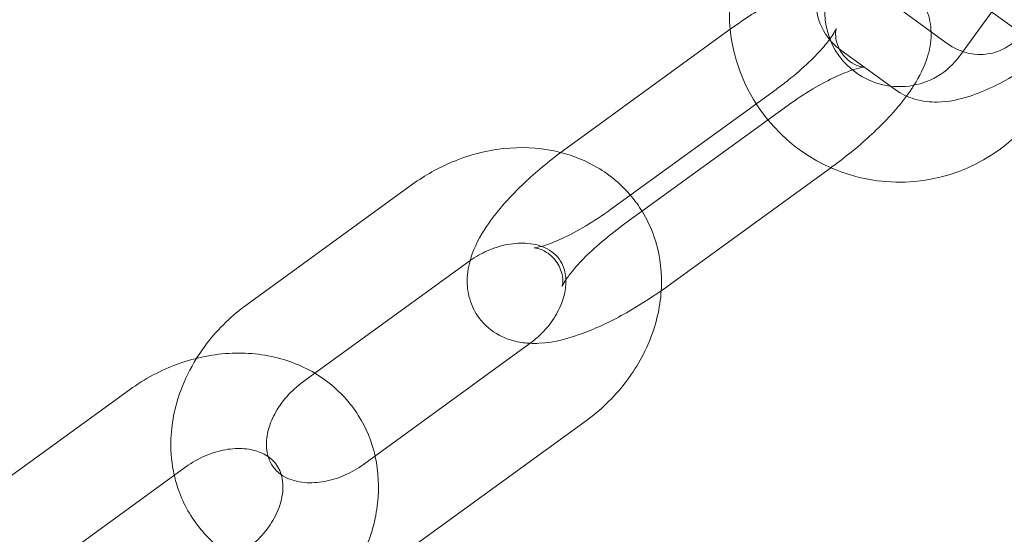
# Model space of a CAD drawing. Units: millimetres. Extents: x 7526 to 10273, y -2530 to 1378.
# Drawn here: x 7841 to 7893, y -694 to -667 of the extents above; entities that cross this region are included whole.
import ezdxf

# ---------------------------------------------------------------- set-up
doc = ezdxf.new("R2010")
doc.units = ezdxf.units.MM

# ---------------------------------------------------------------- blocks, each defined once
blk = doc.blocks.new('A$C03f7a456')
at = {"color": 0, "linetype": 'Continuous', "lineweight": 0}
for p, q in [((7886.825, -666.353), (7889.672, -668.421)), ((7892.052, -666.807), (7890.377, -669.113)), ((7891.678, -666.535), (7900.312, -672.808)), ((7869.785, -673.955), (7878.441, -667.665)), ((7884.156, -668.808), (7887.003, -670.877)), ((7880.766, -670.865), (7872.11, -677.155)), ((7872.724, -678), (7881.38, -671.71)), ((7883.631, -674.964), (7875.049, -681.2)), ((7883.705, -674.91), (7883.631, -674.964)), ((7861.756, -675.833), (7853.099, -682.122)), ((7864.694, -679.878), (7856.642, -685.729)), ((7859.186, -690.5), (7867.842, -684.211)), ((7856.642, -685.729), (7856.038, -686.167)), ((7838.294, -692.879), (7846.951, -686.589)), ((7862.125, -694.545), (7870.781, -688.256)), ((7841.233, -696.924), (7849.889, -690.634))]:
    blk.add_line(p, q, dxfattribs=at)
blk.add_circle((7771.277, -575.969), 225, dxfattribs=at)
for centre, radius, start, end in [((7771.277, -575.969), 245, 17.82571, 342.17429), ((7887.222, -666.821), 8.9, 144, 185.7938), ((7887.222, -666.821), 3.9, 150.7719, 230.9166), ((7887.222, -666.821), 8.9, 185.7938, 219.3643), ((7887.222, -666.821), 3.9, 230.9166, 324), ((7887.222, -666.821), 8.9, 219.3643, 318.1557)]:
    blk.add_arc(centre, radius, start, end, dxfattribs=at)
for points, knots in [([(7889.875, -657.102), (7889.216, -657.52), (7888.557, -657.999), (7887.259, -659.061), (7886.623, -659.645), (7885.447, -660.859), (7884.91, -661.487), (7883.947, -662.806), (7883.533, -663.489), (7883.064, -664.634), (7882.929, -665.066), (7882.824, -665.856), (7882.81, -666.177), (7882.901, -666.981), (7883.053, -667.496), (7883.567, -668.29), (7883.848, -668.584), (7884.156, -668.808)], [2.68651, 2.68651, 2.68651, 2.68651, 3.031038, 3.031038, 3.387265, 3.387265, 3.747187, 3.747187, 4.138078, 4.138078, 4.35912, 4.35912, 4.492102, 4.492102, 4.664827, 4.664827, 4.784665, 4.784665, 4.784665, 4.784665]), ([(7887.003, -670.877), (7887.328, -671.113), (7887.677, -671.272), (7888.433, -671.498), (7888.828, -671.533), (7889.801, -671.517), (7890.336, -671.397), (7891.728, -670.953), (7892.574, -670.529), (7894.153, -669.556), (7894.875, -669.036), (7896.231, -667.927), (7896.868, -667.343), (7898.043, -666.129), (7898.58, -665.5), (7899.543, -664.182), (7899.957, -663.499), (7900.426, -662.354), (7900.561, -661.922), (7900.666, -661.132), (7900.68, -660.811), (7900.589, -660.006), (7900.437, -659.492), (7899.923, -658.698), (7899.642, -658.404), (7899.334, -658.18)], [4.784665, 4.784665, 4.784665, 4.784665, 4.910952, 4.910952, 5.073521, 5.073521, 5.346661, 5.346661, 5.79655, 5.79655, 6.17263, 6.17263, 6.528858, 6.528858, 6.888779, 6.888779, 7.279671, 7.279671, 7.500712, 7.500712, 7.633695, 7.633695, 7.806419, 7.806419, 7.926258, 7.926258, 7.926258, 7.926258]), ([(7889.672, -668.421), (7889.858, -668.556), (7890.072, -668.7), (7890.669, -668.938), (7891.009, -669.045), (7891.78, -669.034), (7892.124, -668.978), (7892.735, -668.725), (7892.998, -668.558), (7893.433, -668.168), (7893.602, -667.948), (7893.872, -667.49), (7893.956, -667.259), (7894.082, -666.792), (7894.103, -666.576), (7894.121, -666.097), (7894.096, -665.873), (7893.971, -665.073), (7893.806, -664.592), (7893.337, -663.364), (7893.004, -662.626), (7892.4, -661.414), (7892.174, -660.981), (7891.937, -660.543)], [4.406674, 4.406674, 4.406674, 4.406674, 4.536597, 4.536597, 4.634288, 4.634288, 4.693455, 4.693455, 4.741156, 4.741156, 4.789873, 4.789873, 4.848865, 4.848865, 4.927947, 4.927947, 5.053489, 5.053489, 5.414969, 5.414969, 5.841698, 5.841698, 6.0677, 6.0677, 6.0677, 6.0677]), ([(7878.441, -667.665), (7879.127, -667.167), (7879.839, -666.707), (7881.28, -665.893), (7882.006, -665.542), (7883.518, -664.965), (7884.285, -664.747), (7885.51, -664.688), (7885.905, -664.704), (7886.576, -664.86), (7886.823, -664.941), (7887.451, -665.243), (7887.84, -665.524), (7888.398, -666.195), (7888.589, -666.546), (7888.834, -667.27), (7888.88, -667.639), (7888.88, -668.42), (7888.8, -668.807), (7888.52, -669.714), (7888.273, -670.187), (7887.981, -670.646)], [6.283185, 6.283185, 6.283185, 6.283185, 6.637508, 6.637508, 7.001848, 7.001848, 7.412981, 7.412981, 7.592484, 7.592484, 7.689044, 7.689044, 7.83388, 7.83388, 7.949861, 7.949861, 8.07518, 8.07518, 8.244764, 8.244764, 8.51665, 8.51665, 8.51665, 8.51665]), ([(7885.385, -669.7), (7885.385, -669.7), (7885.38, -669.7), (7885.342, -669.698), (7885.274, -669.694), (7885.049, -669.633), (7884.896, -669.576), (7884.535, -669.344), (7884.327, -669.15), (7884.022, -668.684), (7883.934, -668.423), (7883.87, -668.03), (7883.879, -667.889), (7883.901, -667.722), (7883.914, -667.685), (7883.918, -667.673), (7883.907, -667.705), (7883.844, -667.83), (7883.783, -667.936), (7883.588, -668.223), (7883.441, -668.417), (7883.045, -668.879), (7882.784, -669.154), (7882.161, -669.75), (7881.791, -670.072), (7881.193, -670.548), (7880.982, -670.709), (7880.766, -670.865)], [7.436417, 7.436417, 7.436417, 7.436417, 7.483232, 7.483232, 7.611934, 7.611934, 7.734093, 7.734093, 7.868734, 7.868734, 8.008245, 8.008245, 8.138995, 8.138995, 8.260471, 8.260471, 8.395059, 8.395059, 8.56049, 8.56049, 8.766942, 8.766942, 9.011969, 9.011969, 9.282974, 9.282974, 9.424778, 9.424778, 9.424778, 9.424778]), ([(7881.38, -671.71), (7881.812, -671.397), (7882.258, -671.102), (7883.117, -670.589), (7883.532, -670.369), (7884.256, -670.032), (7884.572, -669.908), (7885.039, -669.76), (7885.208, -669.723), (7885.355, -669.701), (7885.385, -669.7), (7885.385, -669.7)], [6.283185, 6.283185, 6.283185, 6.283185, 6.567656, 6.567656, 6.846058, 6.846058, 7.103353, 7.103353, 7.319475, 7.319475, 7.436417, 7.436417, 7.436417, 7.436417]), ([(7887.981, -670.646), (7887.945, -670.703), (7887.908, -670.76), (7887.371, -671.565), (7886.739, -672.283), (7885.406, -673.57), (7884.737, -674.137), (7883.924, -674.75), (7883.815, -674.831), (7883.705, -674.91)], [8.5166503, 8.5166503, 8.5166503, 8.5166503, 8.5504037, 8.5504037, 8.9985501, 8.9985501, 9.3680766, 9.3680766, 9.424778, 9.424778, 9.424778, 9.424778]), ([(7869.498, -674.166), (7869.381, -674.136), (7869.263, -674.109), (7868.29, -673.907), (7867.406, -673.871), (7865.608, -674.061), (7864.695, -674.302), (7863.097, -674.971), (7862.4, -675.365), (7861.756, -675.833)], [7.4046291, 7.4046291, 7.4046291, 7.4046291, 7.4487435, 7.4487435, 7.7661435, 7.7661435, 8.1018505, 8.1018505, 8.3853713, 8.3853713, 8.3853713, 8.3853713]), ([(7867.91, -684.161), (7867.669, -684.151), (7867.416, -684.122), (7866.914, -684.005), (7866.668, -683.924), (7866.04, -683.622), (7865.651, -683.341), (7865.093, -682.669), (7864.902, -682.319), (7864.656, -681.594), (7864.61, -681.226), (7864.611, -680.445), (7864.69, -680.058), (7864.991, -679.081), (7865.279, -678.56), (7866.12, -677.3), (7866.751, -676.582), (7868.084, -675.295), (7868.753, -674.728), (7869.566, -674.115), (7869.675, -674.034), (7869.785, -673.955)], [4.340776, 4.340776, 4.340776, 4.340776, 4.450891, 4.450891, 4.547452, 4.547452, 4.692287, 4.692287, 4.808268, 4.808268, 4.933587, 4.933587, 5.103171, 5.103171, 5.408811, 5.408811, 5.856957, 5.856957, 6.226484, 6.226484, 6.283185, 6.283185, 6.283185, 6.283185]), ([(7873.759, -677.248), (7873.591, -676.974), (7873.404, -676.713), (7872.697, -675.863), (7872.088, -675.35), (7870.817, -674.601), (7870.169, -674.338), (7869.498, -674.166)], [6.7513368, 6.7513368, 6.7513368, 6.7513368, 6.8677769, 6.8677769, 7.1525199, 7.1525199, 7.4046291, 7.4046291, 7.4046291, 7.4046291]), ([(7872.11, -677.155), (7871.678, -677.468), (7871.233, -677.763), (7870.373, -678.276), (7869.958, -678.496), (7869.234, -678.833), (7868.918, -678.957), (7868.452, -679.105), (7868.282, -679.142), (7868.115, -679.167), (7868.085, -679.164), (7868.148, -679.167), (7868.217, -679.171), (7868.441, -679.232), (7868.594, -679.289), (7868.956, -679.521), (7869.163, -679.715), (7869.468, -680.181), (7869.556, -680.442), (7869.62, -680.835), (7869.611, -680.976), (7869.589, -681.143), (7869.577, -681.18), (7869.575, -681.186), (7869.574, -681.187), (7869.574, -681.187)], [3.141593, 3.141593, 3.141593, 3.141593, 3.426064, 3.426064, 3.704465, 3.704465, 3.96176, 3.96176, 4.177883, 4.177883, 4.34164, 4.34164, 4.470342, 4.470342, 4.5925, 4.5925, 4.727141, 4.727141, 4.866653, 4.866653, 4.997403, 4.997403, 5.118879, 5.118879, 5.129954, 5.129954, 5.129954, 5.129954]), ([(7870.781, -688.256), (7871.568, -687.684), (7872.274, -687.002), (7873.453, -685.479), (7873.927, -684.638), (7874.574, -682.886), (7874.756, -681.978), (7874.789, -680.21), (7874.659, -679.352), (7874.216, -678.092), (7874.01, -677.656), (7873.759, -677.248)], [5.243779, 5.243779, 5.243779, 5.243779, 5.590055, 5.590055, 5.933594, 5.933594, 6.266098, 6.266098, 6.577255, 6.577255, 6.751337, 6.751337, 6.751337, 6.751337]), ([(7869.574, -681.187), (7869.574, -681.187), (7869.586, -681.156), (7869.647, -681.035), (7869.708, -680.929), (7869.902, -680.642), (7870.05, -680.448), (7870.445, -679.986), (7870.706, -679.711), (7871.33, -679.115), (7871.699, -678.793), (7872.297, -678.317), (7872.509, -678.156), (7872.724, -678)], [5.129954, 5.129954, 5.129954, 5.129954, 5.253466, 5.253466, 5.418897, 5.418897, 5.62535, 5.62535, 5.870376, 5.870376, 6.141381, 6.141381, 6.283185, 6.283185, 6.283185, 6.283185]), ([(7869.773, -680.833), (7869.772, -680.801), (7869.77, -680.77), (7869.745, -680.438), (7869.669, -680.184), (7869.393, -679.653), (7869.152, -679.403), (7868.514, -679.068), (7868.17, -678.962), (7867.446, -678.899), (7867.092, -678.916), (7866.372, -679.051), (7866.008, -679.164), (7865.345, -679.46), (7865.045, -679.631), (7864.762, -679.829)], [6.315983, 6.315983, 6.315983, 6.315983, 6.351227, 6.351227, 6.693446, 6.693446, 7.194345, 7.194345, 7.565196, 7.565196, 7.855311, 7.855311, 8.129924, 8.129924, 8.366276, 8.366276, 8.366276, 8.366276]), ([(7867.842, -684.211), (7868.162, -683.978), (7868.456, -683.71), (7868.964, -683.133), (7869.176, -682.825), (7869.507, -682.202), (7869.624, -681.889), (7869.757, -681.321), (7869.781, -681.064), (7869.773, -680.833)], [5.243779, 5.243779, 5.243779, 5.243779, 5.514905, 5.514905, 5.786438, 5.786438, 6.061361, 6.061361, 6.315983, 6.315983, 6.315983, 6.315983]), ([(7874.759, -681.407), (7874.164, -681.826), (7873.552, -682.214), (7872.211, -682.972), (7871.484, -683.323), (7869.972, -683.9), (7869.206, -684.117), (7868.208, -684.166), (7868.061, -684.167), (7867.91, -684.161)], [3.191284, 3.191284, 3.191284, 3.191284, 3.495915, 3.495915, 3.860256, 3.860256, 4.271388, 4.271388, 4.340776, 4.340776, 4.340776, 4.340776]), ([(7853.099, -682.122), (7852.313, -682.694), (7851.606, -683.376), (7850.814, -684.4), (7850.626, -684.669), (7850.453, -684.946)], [2.102186, 2.102186, 2.102186, 2.102186, 2.4484622, 2.4484622, 2.5658796, 2.5658796, 2.5658796, 2.5658796]), ([(7846.951, -686.589), (7847.737, -686.018), (7848.604, -685.557), (7850.417, -684.907), (7851.363, -684.715), (7853.229, -684.641), (7854.15, -684.749), (7855.841, -685.264), (7856.617, -685.653), (7857.933, -686.657), (7858.483, -687.256), (7859.322, -688.587), (7859.618, -689.311), (7859.789, -690.061)], [4.180999, 4.180999, 4.180999, 4.180999, 4.527276, 4.527276, 4.870815, 4.870815, 5.203319, 5.203319, 5.514476, 5.514476, 5.804998, 5.804998, 6.085118, 6.085118, 6.085118, 6.085118]), ([(7850.453, -684.946), (7850.12, -685.479), (7849.841, -686.044), (7849.306, -687.492), (7849.124, -688.4), (7849.096, -689.904), (7849.155, -690.496), (7849.286, -691.073)], [2.5658796, 2.5658796, 2.5658796, 2.5658796, 2.7920013, 2.7920013, 3.1245057, 3.1245057, 3.3396602, 3.3396602, 3.3396602, 3.3396602]), ([(7856.038, -686.167), (7855.718, -686.4), (7855.424, -686.668), (7854.917, -687.245), (7854.704, -687.553), (7854.373, -688.176), (7854.256, -688.489), (7854.114, -689.095), (7854.094, -689.384), (7854.125, -689.806), (7854.155, -689.959), (7854.197, -690.098)], [2.102186, 2.102186, 2.102186, 2.102186, 2.373313, 2.373313, 2.644845, 2.644845, 2.919768, 2.919768, 3.209634, 3.209634, 3.399357, 3.399357, 3.399357, 3.399357]), ([(7849.889, -690.634), (7850.21, -690.402), (7850.555, -690.205), (7851.261, -689.901), (7851.62, -689.794), (7852.314, -689.672), (7852.648, -689.657), (7853.268, -689.709), (7853.549, -689.779), (7854.066, -689.991), (7854.283, -690.141), (7854.651, -690.514), (7854.791, -690.746), (7854.878, -691.036)], [4.180999, 4.180999, 4.180999, 4.180999, 4.452126, 4.452126, 4.723659, 4.723659, 4.998582, 4.998582, 5.288448, 5.288448, 5.630667, 5.630667, 6.025421, 6.025421, 6.025421, 6.025421]), ([(7854.197, -690.098), (7854.231, -690.21), (7854.273, -690.313), (7854.487, -690.725), (7854.728, -690.975), (7855.366, -691.31), (7855.71, -691.416), (7856.434, -691.478), (7856.789, -691.462), (7857.509, -691.327), (7857.872, -691.214), (7858.56, -690.906), (7858.884, -690.719), (7859.186, -690.5)], [3.399357, 3.399357, 3.399357, 3.399357, 3.551853, 3.551853, 4.052752, 4.052752, 4.423604, 4.423604, 4.713719, 4.713719, 4.988332, 4.988332, 5.243779, 5.243779, 5.243779, 5.243779]), ([(7859.789, -690.061), (7859.792, -690.074), (7859.795, -690.086), (7859.974, -690.893), (7860.012, -691.716), (7859.827, -693.393), (7859.588, -694.244), (7859.055, -695.44), (7858.851, -695.822), (7858.622, -696.189)], [6.0851178, 6.0851178, 6.0851178, 6.0851178, 6.0897406, 6.0897406, 6.3859642, 6.3859642, 6.7033642, 6.7033642, 6.8588984, 6.8588984, 6.8588984, 6.8588984]), ([(7849.286, -691.073), (7849.344, -691.33), (7849.418, -691.584), (7849.77, -692.588), (7850.17, -693.297), (7851.184, -694.515), (7851.792, -695.028), (7853.168, -695.839), (7853.939, -696.128), (7855.59, -696.471), (7856.474, -696.507), (7858.272, -696.317), (7859.186, -696.076), (7860.783, -695.407), (7861.481, -695.013), (7862.125, -694.545)], [3.33966, 3.33966, 3.33966, 3.33966, 3.435662, 3.435662, 3.726184, 3.726184, 4.010927, 4.010927, 4.307151, 4.307151, 4.624551, 4.624551, 4.960258, 4.960258, 5.243779, 5.243779, 5.243779, 5.243779]), ([(7854.878, -691.036), (7854.902, -691.114), (7854.922, -691.196), (7854.988, -691.585), (7854.982, -691.945), (7854.818, -692.653), (7854.693, -692.984), (7854.342, -693.628), (7854.122, -693.939), (7853.617, -694.497), (7853.339, -694.748), (7853.037, -694.967)], [6.025421, 6.025421, 6.025421, 6.025421, 6.131566, 6.131566, 6.502417, 6.502417, 6.792532, 6.792532, 7.067145, 7.067145, 7.322592, 7.322592, 7.322592, 7.322592])]:
    blk.add_open_spline(points, degree=3, knots=knots, dxfattribs=at)
for points in [[(7864.762, -679.829), (7864.74, -679.845), (7864.717, -679.862), (7864.694, -679.878)], [(7875.049, -681.2), (7874.953, -681.269), (7874.856, -681.339), (7874.759, -681.407)]]:
    blk.add_open_spline(points, degree=3, dxfattribs=at)

msp = doc.modelspace()

# ---------------------------------------------------------------- block references
msp.add_blockref('A$C03f7a456', (0, 0))

doc.saveas('drawing.dxf')
